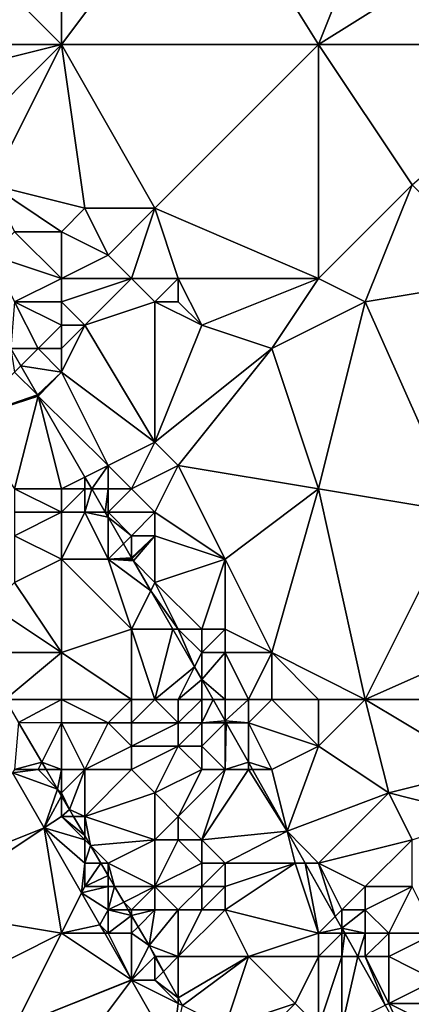
# Model space of a CAD drawing. Units: metres. Extents: x 76250 to 76875, y 345500 to 346000.
# Drawn here: x 76380 to 76397, y 345568 to 345610 of the extents above; entities that cross this region are included whole.
import ezdxf

# ---------------------------------------------------------------- set-up
doc = ezdxf.new("R2010")
doc.units = ezdxf.units.M
doc.layers.add('Terrain', color=15, linetype='Continuous')

msp = doc.modelspace()

# ---------------------------------------------------------------- linework, layer by layer
at = {"layer": 'Terrain'}
for points in [[(76388, 345617, 259.18), (76382, 345616, 259.95), (76382, 345609, 259.82), (76388, 345617, 259.18)], [(76388, 345617, 259.18), (76382, 345609, 259.82), (76393, 345609, 258.86), (76388, 345617, 259.18)], [(76395, 345614, 258.65), (76388, 345617, 259.18), (76393, 345609, 258.86), (76395, 345614, 258.65)], [(76382, 345616, 259.95), (76379, 345612, 260.11), (76382, 345609, 259.82), (76382, 345616, 259.95)], [(76395, 345614, 258.65), (76393, 345609, 258.86), (76401, 345614, 258.06), (76395, 345614, 258.65)], [(76404, 345609, 258.05), (76401, 345614, 258.06), (76393, 345609, 258.86), (76404, 345609, 258.05)], [(76382, 345609, 259.82), (76379, 345612, 260.11), (76379, 345609, 260.26), (76382, 345609, 259.82)], [(76382, 345609, 259.82), (76379, 345609, 260.26), (76378, 345608, 260.16), (76382, 345609, 259.82)], [(76382, 345609, 259.82), (76378, 345608, 260.16), (76378, 345605, 260.3), (76382, 345609, 259.82)], [(76382, 345609, 259.82), (76378, 345605, 260.3), (76379, 345603, 260.29), (76382, 345609, 259.82)], [(76382, 345609, 259.82), (76379, 345603, 260.29), (76383, 345602, 260.09), (76382, 345609, 259.82)], [(76382, 345609, 259.82), (76383, 345602, 260.09), (76386, 345602, 259.69), (76382, 345609, 259.82)], [(76393, 345609, 258.86), (76382, 345609, 259.82), (76386, 345602, 259.69), (76393, 345609, 258.86)], [(76393, 345609, 258.86), (76386, 345602, 259.69), (76393, 345599, 259.19), (76393, 345609, 258.86)], [(76393, 345609, 258.86), (76393, 345599, 259.19), (76397, 345603, 258.66), (76393, 345609, 258.86)], [(76404, 345609, 258.05), (76393, 345609, 258.86), (76397, 345603, 258.66), (76404, 345609, 258.05)], [(76383, 345602, 260.09), (76379, 345603, 260.29), (76382, 345601, 260.16), (76383, 345602, 260.09)], [(76382, 345601, 260.16), (76379, 345603, 260.29), (76380, 345601, 260.31), (76382, 345601, 260.16)], [(76397, 345603, 258.66), (76393, 345599, 259.19), (76395, 345598, 259.14), (76397, 345603, 258.66)], [(76397, 345603, 258.66), (76395, 345598, 259.14), (76401, 345599, 258.39), (76397, 345603, 258.66)], [(76383, 345602, 260.09), (76382, 345601, 260.16), (76384, 345600, 260.06), (76383, 345602, 260.09)], [(76383, 345602, 260.09), (76384, 345600, 260.06), (76386, 345602, 259.69), (76383, 345602, 260.09)], [(76386, 345602, 259.69), (76384, 345600, 260.06), (76385, 345599, 260.14), (76386, 345602, 259.69)], [(76386, 345602, 259.69), (76385, 345599, 260.14), (76387, 345599, 259.79), (76386, 345602, 259.69)], [(76386, 345602, 259.69), (76387, 345599, 259.79), (76393, 345599, 259.19), (76386, 345602, 259.69)], [(76380, 345601, 260.31), (76379, 345600, 260.7), (76382, 345599, 260.18), (76380, 345601, 260.31)], [(76382, 345601, 260.16), (76380, 345601, 260.31), (76382, 345599, 260.18), (76382, 345601, 260.16)], [(76382, 345601, 260.16), (76382, 345599, 260.18), (76384, 345600, 260.06), (76382, 345601, 260.16)], [(76379, 345600, 260.7), (76380, 345598, 260.67), (76382, 345599, 260.18), (76379, 345600, 260.7)], [(76384, 345600, 260.06), (76382, 345599, 260.18), (76385, 345599, 260.14), (76384, 345600, 260.06)], [(76382, 345599, 260.18), (76380, 345598, 260.67), (76382, 345598, 260.24), (76382, 345599, 260.18)], [(76382, 345599, 260.18), (76382, 345598, 260.24), (76385, 345599, 260.14), (76382, 345599, 260.18)], [(76385, 345599, 260.14), (76382, 345598, 260.24), (76383, 345597, 260.15), (76385, 345599, 260.14)], [(76385, 345599, 260.14), (76383, 345597, 260.15), (76386, 345598, 260.15), (76385, 345599, 260.14)], [(76385, 345599, 260.14), (76386, 345598, 260.15), (76387, 345599, 259.79), (76385, 345599, 260.14)], [(76387, 345599, 259.79), (76386, 345598, 260.15), (76387, 345598, 259.9), (76387, 345599, 259.79)], [(76387, 345599, 259.79), (76387, 345598, 259.9), (76388, 345597, 259.72), (76387, 345599, 259.79)], [(76393, 345599, 259.19), (76387, 345599, 259.79), (76388, 345597, 259.72), (76393, 345599, 259.19)], [(76393, 345599, 259.19), (76388, 345597, 259.72), (76391, 345596, 259.61), (76393, 345599, 259.19)], [(76393, 345599, 259.19), (76391, 345596, 259.61), (76395, 345598, 259.14), (76393, 345599, 259.19)], [(76399, 345589, 258.96), (76401, 345599, 258.39), (76395, 345598, 259.14), (76399, 345589, 258.96)], [(76380, 345598, 260.67), (76379.833, 345596, 260.899), (76381, 345596, 260.53), (76380, 345598, 260.67)], [(76382, 345598, 260.24), (76380, 345598, 260.67), (76382, 345597, 260.27), (76382, 345598, 260.24)], [(76382, 345597, 260.27), (76380, 345598, 260.67), (76381, 345596, 260.53), (76382, 345597, 260.27)], [(76382, 345598, 260.24), (76382, 345597, 260.27), (76383, 345597, 260.15), (76382, 345598, 260.24)], [(76386, 345598, 260.15), (76383, 345597, 260.15), (76386, 345592, 260.15), (76386, 345598, 260.15)], [(76386, 345598, 260.15), (76386, 345592, 260.15), (76388, 345597, 259.72), (76386, 345598, 260.15)], [(76386, 345598, 260.15), (76388, 345597, 259.72), (76387, 345598, 259.9), (76386, 345598, 260.15)], [(76393, 345590, 259.49), (76395, 345598, 259.14), (76391, 345596, 259.61), (76393, 345590, 259.49)], [(76393, 345590, 259.49), (76399, 345589, 258.96), (76395, 345598, 259.14), (76393, 345590, 259.49)], [(76382, 345597, 260.27), (76381, 345596, 260.53), (76382, 345596, 260.3), (76382, 345597, 260.27)], [(76382, 345597, 260.27), (76382, 345596, 260.3), (76383, 345597, 260.15), (76382, 345597, 260.27)], [(76383, 345597, 260.15), (76382, 345596, 260.3), (76382, 345595, 260.4), (76383, 345597, 260.15)], [(76383, 345597, 260.15), (76382, 345595, 260.4), (76386, 345592, 260.15), (76383, 345597, 260.15)], [(76388, 345597, 259.72), (76386, 345592, 260.15), (76391, 345596, 259.61), (76388, 345597, 259.72)], [(76381, 345596, 260.53), (76379.833, 345596, 260.899), (76380.26, 345595.26, 260.884), (76381, 345596, 260.53)], [(76380, 345595, 261.1), (76380.26, 345595.26, 260.884), (76379.833, 345596, 260.899), (76380, 345595, 261.1)], [(76382, 345595, 260.4), (76381, 345596, 260.53), (76380.26, 345595.26, 260.884), (76382, 345595, 260.4)], [(76382, 345596, 260.3), (76381, 345596, 260.53), (76382, 345595, 260.4), (76382, 345596, 260.3)], [(76391, 345596, 259.61), (76386, 345592, 260.15), (76387, 345591, 260.18), (76391, 345596, 259.61)], [(76393, 345590, 259.49), (76391, 345596, 259.61), (76387, 345591, 260.18), (76393, 345590, 259.49)], [(76380, 345595, 261.1), (76380.972, 345594.028, 260.857), (76380.26, 345595.26, 260.884), (76380, 345595, 261.1)], [(76382, 345595, 260.4), (76380.26, 345595.26, 260.884), (76380.972, 345594.028, 260.857), (76382, 345595, 260.4)], [(76380, 345595, 261.1), (76378, 345593, 262.96), (76380.972, 345594.028, 260.857), (76380, 345595, 261.1)], [(76382, 345595, 260.4), (76380.972, 345594.028, 260.857), (76381, 345594, 260.96), (76382, 345595, 260.4)], [(76382, 345595, 260.4), (76381, 345594, 260.96), (76381.009, 345593.964, 260.856), (76382, 345595, 260.4)], [(76382, 345595, 260.4), (76381.009, 345593.964, 260.856), (76384, 345591, 260.62), (76382, 345595, 260.4)], [(76382, 345595, 260.4), (76384, 345591, 260.62), (76386, 345592, 260.15), (76382, 345595, 260.4)], [(76378, 345593, 262.96), (76380.99, 345593.997, 260.857), (76380.972, 345594.028, 260.857), (76378, 345593, 262.96)], [(76378, 345593, 262.96), (76381.009, 345593.964, 260.856), (76380.99, 345593.997, 260.857), (76378, 345593, 262.96)], [(76380, 345590, 263.06), (76381.009, 345593.964, 260.856), (76378, 345593, 262.96), (76380, 345590, 263.06)], [(76382, 345590, 261.67), (76381.009, 345593.964, 260.856), (76380, 345590, 263.06), (76382, 345590, 261.67)], [(76381, 345594, 260.96), (76380.972, 345594.028, 260.857), (76380.99, 345593.997, 260.857), (76381, 345594, 260.96)], [(76381, 345594, 260.96), (76380.99, 345593.997, 260.857), (76381.009, 345593.964, 260.856), (76381, 345594, 260.96)], [(76382, 345590, 261.67), (76383.008, 345590.504, 260.782), (76381.009, 345593.964, 260.856), (76382, 345590, 261.67)], [(76383.008, 345590.504, 260.782), (76384, 345591, 260.62), (76381.009, 345593.964, 260.856), (76383.008, 345590.504, 260.782)], [(76385, 345590, 260.52), (76386, 345592, 260.15), (76384, 345591, 260.62), (76385, 345590, 260.52)], [(76385, 345590, 260.52), (76387, 345591, 260.18), (76386, 345592, 260.15), (76385, 345590, 260.52)], [(76383.299, 345590, 260.771), (76384, 345591, 260.62), (76383.008, 345590.504, 260.782), (76383.299, 345590, 260.771)], [(76384, 345590, 260.78), (76384, 345591, 260.62), (76383.299, 345590, 260.771), (76384, 345590, 260.78)], [(76384, 345590, 260.78), (76385, 345590, 260.52), (76384, 345591, 260.62), (76384, 345590, 260.78)], [(76385, 345590, 260.52), (76386, 345589, 260.34), (76387, 345591, 260.18), (76385, 345590, 260.52)], [(76386, 345589, 260.34), (76389, 345587, 259.98), (76387, 345591, 260.18), (76386, 345589, 260.34)], [(76393, 345590, 259.49), (76387, 345591, 260.18), (76389, 345587, 259.98), (76393, 345590, 259.49)], [(76382, 345590, 261.67), (76383, 345590, 261.13), (76383.008, 345590.504, 260.782), (76382, 345590, 261.67)], [(76383, 345590, 261.13), (76383.299, 345590, 260.771), (76383.008, 345590.504, 260.782), (76383, 345590, 261.13)], [(76382, 345590, 261.67), (76380, 345590, 263.06), (76382, 345589, 261.99), (76382, 345590, 261.67)], [(76382, 345589, 261.99), (76380, 345590, 263.06), (76380, 345589, 263.2), (76382, 345589, 261.99)], [(76382, 345590, 261.67), (76382, 345589, 261.99), (76383, 345590, 261.13), (76382, 345590, 261.67)], [(76383, 345590, 261.13), (76382, 345589, 261.99), (76383, 345589, 261.41), (76383, 345590, 261.13)], [(76383, 345590, 261.13), (76383, 345589, 261.41), (76383.299, 345590, 260.771), (76383, 345590, 261.13)], [(76383, 345589, 261.41), (76383.877, 345589, 260.75), (76383.299, 345590, 260.771), (76383, 345589, 261.41)], [(76384, 345590, 260.78), (76383.299, 345590, 260.771), (76383.877, 345589, 260.75), (76384, 345590, 260.78)], [(76384, 345590, 260.78), (76383.877, 345589, 260.75), (76384, 345589, 260.93), (76384, 345590, 260.78)], [(76384, 345590, 260.78), (76384, 345589, 260.93), (76385, 345590, 260.52), (76384, 345590, 260.78)], [(76385, 345590, 260.52), (76384, 345589, 260.93), (76386, 345589, 260.34), (76385, 345590, 260.52)], [(76393, 345590, 259.49), (76389, 345587, 259.98), (76391, 345583, 260.07), (76393, 345590, 259.49)], [(76395, 345581, 259.69), (76393, 345590, 259.49), (76391, 345583, 260.07), (76395, 345581, 259.69)], [(76395, 345581, 259.69), (76399, 345589, 258.96), (76393, 345590, 259.49), (76395, 345581, 259.69)], [(76382, 345589, 261.99), (76380, 345589, 263.2), (76380, 345588, 263.37), (76382, 345589, 261.99)], [(76382, 345589, 261.99), (76380, 345588, 263.37), (76382, 345587, 262.51), (76382, 345589, 261.99)], [(76382, 345589, 261.99), (76382, 345587, 262.51), (76383, 345589, 261.41), (76382, 345589, 261.99)], [(76383, 345589, 261.41), (76382, 345587, 262.51), (76384, 345587, 261.34), (76383, 345589, 261.41)], [(76383, 345589, 261.41), (76384, 345587, 261.34), (76384, 345588.787, 260.745), (76383, 345589, 261.41)], [(76383, 345589, 261.41), (76384, 345588.787, 260.745), (76383.877, 345589, 260.75), (76383, 345589, 261.41)], [(76384, 345589, 260.93), (76383.877, 345589, 260.75), (76384, 345588.787, 260.745), (76384, 345589, 260.93)], [(76384, 345589, 260.93), (76384, 345588.787, 260.745), (76385, 345588, 260.66), (76384, 345589, 260.93)], [(76384, 345589, 260.93), (76385, 345588, 260.66), (76386, 345589, 260.34), (76384, 345589, 260.93)], [(76386, 345589, 260.34), (76385, 345588, 260.66), (76386, 345588, 260.36), (76386, 345589, 260.34)], [(76386, 345589, 260.34), (76386, 345588, 260.36), (76389, 345587, 259.98), (76386, 345589, 260.34)], [(76395, 345581, 259.69), (76404, 345585, 258.68), (76399, 345589, 258.96), (76395, 345581, 259.69)], [(76385, 345588, 260.66), (76384, 345588.787, 260.745), (76384.655, 345587.655, 260.721), (76385, 345588, 260.66)], [(76384, 345587, 261.34), (76384.655, 345587.655, 260.721), (76384, 345588.787, 260.745), (76384, 345587, 261.34)], [(76382, 345587, 262.51), (76380, 345588, 263.37), (76380, 345586, 263.63), (76382, 345587, 262.51)], [(76384, 345587, 261.34), (76385, 345587.057, 260.708), (76384.655, 345587.655, 260.721), (76384, 345587, 261.34)], [(76385, 345588, 260.66), (76384.655, 345587.655, 260.721), (76385, 345587.057, 260.708), (76385, 345588, 260.66)], [(76385, 345588, 260.66), (76385, 345587.057, 260.708), (76386, 345588, 260.36), (76385, 345588, 260.66)], [(76386, 345588, 260.36), (76385, 345587.057, 260.708), (76385.021, 345587.021, 260.708), (76386, 345588, 260.36)], [(76386, 345588, 260.36), (76385.021, 345587.021, 260.708), (76385.077, 345586.923, 260.705), (76386, 345588, 260.36)], [(76386, 345588, 260.36), (76385.077, 345586.923, 260.705), (76386, 345586, 260.67), (76386, 345588, 260.36)], [(76386, 345588, 260.36), (76386, 345586, 260.67), (76389, 345587, 259.98), (76386, 345588, 260.36)], [(76382, 345587, 262.51), (76380, 345586, 263.63), (76382, 345583, 263.16), (76382, 345587, 262.51)], [(76382, 345587, 262.51), (76382, 345583, 263.16), (76385, 345584, 261.54), (76382, 345587, 262.51)], [(76382, 345587, 262.51), (76385, 345584, 261.54), (76384, 345587, 261.34), (76382, 345587, 262.51)], [(76384, 345587, 261.34), (76385, 345587, 260.84), (76385, 345587.057, 260.708), (76384, 345587, 261.34)], [(76384, 345587, 261.34), (76385, 345584, 261.54), (76385.819, 345585.639, 260.678), (76384, 345587, 261.34)], [(76384, 345587, 261.34), (76385.819, 345585.639, 260.678), (76385.077, 345586.923, 260.705), (76384, 345587, 261.34)], [(76384, 345587, 261.34), (76385.077, 345586.923, 260.705), (76385, 345587, 260.84), (76384, 345587, 261.34)], [(76385, 345587, 260.84), (76385.021, 345587.021, 260.708), (76385, 345587.057, 260.708), (76385, 345587, 260.84)], [(76385, 345587, 260.84), (76385.077, 345586.923, 260.705), (76385.021, 345587.021, 260.708), (76385, 345587, 260.84)], [(76386, 345586, 260.67), (76385.077, 345586.923, 260.705), (76385.819, 345585.639, 260.678), (76386, 345586, 260.67)], [(76389, 345587, 259.98), (76386, 345586, 260.67), (76388, 345584, 260.82), (76389, 345587, 259.98)], [(76389, 345587, 259.98), (76388, 345584, 260.82), (76389, 345584, 260.6), (76389, 345587, 259.98)], [(76389, 345587, 259.98), (76389, 345584, 260.6), (76391, 345583, 260.07), (76389, 345587, 259.98)], [(76382, 345583, 263.16), (76380, 345586, 263.63), (76379, 345585, 263.94), (76382, 345583, 263.16)], [(76386, 345586, 260.67), (76385.819, 345585.639, 260.678), (76387, 345584, 260.96), (76386, 345586, 260.67)], [(76386, 345586, 260.67), (76387, 345584, 260.96), (76388, 345584, 260.82), (76386, 345586, 260.67)], [(76385, 345584, 261.54), (76386.766, 345584, 260.643), (76385.819, 345585.639, 260.678), (76385, 345584, 261.54)], [(76387, 345584, 260.96), (76385.819, 345585.639, 260.678), (76386.766, 345584, 260.643), (76387, 345584, 260.96)], [(76382, 345583, 263.16), (76379, 345585, 263.94), (76379, 345583, 264.6), (76382, 345583, 263.16)], [(76404, 345581, 258.94), (76404, 345585, 258.68), (76395, 345581, 259.69), (76404, 345581, 258.94)], [(76385, 345581, 262.48), (76385, 345584, 261.54), (76382, 345583, 263.16), (76385, 345581, 262.48)], [(76385, 345581, 262.48), (76386, 345581, 262.03), (76385, 345584, 261.54), (76385, 345581, 262.48)], [(76386, 345581, 262.03), (76386.766, 345584, 260.643), (76385, 345584, 261.54), (76386, 345581, 262.03)], [(76386, 345581, 262.03), (76387.696, 345582.391, 260.609), (76386.766, 345584, 260.643), (76386, 345581, 262.03)], [(76387, 345584, 260.96), (76386.766, 345584, 260.643), (76387.696, 345582.391, 260.609), (76387, 345584, 260.96)], [(76387, 345584, 260.96), (76387.696, 345582.391, 260.609), (76388, 345583, 261.04), (76387, 345584, 260.96)], [(76387, 345584, 260.96), (76388, 345583, 261.04), (76388, 345584, 260.82), (76387, 345584, 260.96)], [(76388, 345584, 260.82), (76388, 345583, 261.04), (76389, 345584, 260.6), (76388, 345584, 260.82)], [(76389, 345584, 260.6), (76388, 345583, 261.04), (76389, 345583, 260.77), (76389, 345584, 260.6)], [(76389, 345584, 260.6), (76389, 345583, 260.77), (76391, 345583, 260.07), (76389, 345584, 260.6)], [(76382, 345583, 263.16), (76379, 345583, 264.6), (76379.595, 345581, 264.607), (76382, 345583, 263.16)], [(76382, 345581, 263.65), (76382, 345583, 263.16), (76379.595, 345581, 264.607), (76382, 345581, 263.65)], [(76382, 345581, 263.65), (76385, 345581, 262.48), (76382, 345583, 263.16), (76382, 345581, 263.65)], [(76388, 345583, 261.04), (76387.696, 345582.391, 260.609), (76388.01, 345581.847, 260.597), (76388, 345583, 261.04)], [(76388, 345583, 261.04), (76388.01, 345581.847, 260.597), (76389, 345583, 260.77), (76388, 345583, 261.04)], [(76389, 345581, 260.73), (76389, 345583, 260.77), (76388.01, 345581.847, 260.597), (76389, 345581, 260.73)], [(76389, 345581, 260.73), (76390, 345581, 260.36), (76389, 345583, 260.77), (76389, 345581, 260.73)], [(76390, 345581, 260.36), (76391, 345583, 260.07), (76389, 345583, 260.77), (76390, 345581, 260.36)], [(76390, 345581, 260.36), (76391, 345581, 260.14), (76391, 345583, 260.07), (76390, 345581, 260.36)], [(76393, 345581, 260.01), (76391, 345583, 260.07), (76391, 345581, 260.14), (76393, 345581, 260.01)], [(76393, 345581, 260.01), (76395, 345581, 259.69), (76391, 345583, 260.07), (76393, 345581, 260.01)], [(76386, 345581, 262.03), (76387, 345581, 261.57), (76387.696, 345582.391, 260.609), (76386, 345581, 262.03)], [(76387, 345581, 261.57), (76388.01, 345581.847, 260.597), (76387.696, 345582.391, 260.609), (76387, 345581, 261.57)], [(76387, 345581, 261.57), (76388, 345581, 261.13), (76388.01, 345581.847, 260.597), (76387, 345581, 261.57)], [(76388, 345581, 261.13), (76388.487, 345581, 260.592), (76388.01, 345581.847, 260.597), (76388, 345581, 261.13)], [(76389, 345581, 260.73), (76388.01, 345581.847, 260.597), (76388.487, 345581, 260.592), (76389, 345581, 260.73)], [(76382, 345581, 263.65), (76379.595, 345581, 264.607), (76380.17, 345580.015, 264.597), (76382, 345581, 263.65)], [(76382, 345581, 263.65), (76380.17, 345580.015, 264.597), (76382, 345580, 263.9), (76382, 345581, 263.65)], [(76382, 345581, 263.65), (76382, 345580, 263.9), (76384, 345580, 263.26), (76382, 345581, 263.65)], [(76382, 345581, 263.65), (76384, 345580, 263.26), (76385, 345581, 262.48), (76382, 345581, 263.65)], [(76385, 345581, 262.48), (76384, 345580, 263.26), (76385, 345580, 262.91), (76385, 345581, 262.48)], [(76385, 345581, 262.48), (76385, 345580, 262.91), (76386, 345581, 262.03), (76385, 345581, 262.48)], [(76386, 345581, 262.03), (76385, 345580, 262.91), (76387, 345580, 261.77), (76386, 345581, 262.03)], [(76386, 345581, 262.03), (76387, 345580, 261.77), (76387, 345581, 261.57), (76386, 345581, 262.03)], [(76387, 345581, 261.57), (76387, 345580, 261.77), (76388, 345581, 261.13), (76387, 345581, 261.57)], [(76388, 345581, 261.13), (76387, 345580, 261.77), (76388, 345580, 261.22), (76388, 345581, 261.13)], [(76388, 345581, 261.13), (76388, 345580, 261.22), (76388.487, 345581, 260.592), (76388, 345581, 261.13)], [(76388, 345580, 261.22), (76389, 345580.089, 260.587), (76388.487, 345581, 260.592), (76388, 345580, 261.22)], [(76389, 345581, 260.73), (76388.487, 345581, 260.592), (76389, 345580.089, 260.587), (76389, 345581, 260.73)], [(76389, 345581, 260.73), (76389, 345580.089, 260.587), (76390, 345581, 260.36), (76389, 345581, 260.73)], [(76390, 345581, 260.36), (76389, 345580.089, 260.587), (76390, 345580, 260.39), (76390, 345581, 260.36)], [(76390, 345581, 260.36), (76390, 345580, 260.39), (76391, 345581, 260.14), (76390, 345581, 260.36)], [(76393, 345579, 260.11), (76391, 345581, 260.14), (76390, 345580, 260.39), (76393, 345579, 260.11)], [(76393, 345581, 260.01), (76391, 345581, 260.14), (76393, 345579, 260.11), (76393, 345581, 260.01)], [(76393, 345581, 260.01), (76393, 345579, 260.11), (76395, 345581, 259.69), (76393, 345581, 260.01)], [(76395, 345581, 259.69), (76393, 345579, 260.11), (76396, 345577, 259.87), (76395, 345581, 259.69)], [(76395, 345581, 259.69), (76396, 345577, 259.87), (76400, 345578, 259.44), (76395, 345581, 259.69)], [(76404, 345581, 258.94), (76395, 345581, 259.69), (76400, 345578, 259.44), (76404, 345581, 258.94)], [(76380, 345578, 264.86), (76381.16, 345578.32, 264.581), (76380.17, 345580.015, 264.597), (76380, 345578, 264.86)], [(76382, 345580, 263.9), (76380.17, 345580.015, 264.597), (76381.16, 345578.32, 264.581), (76382, 345580, 263.9)], [(76388, 345580, 261.22), (76389, 345580, 260.75), (76389, 345580.089, 260.587), (76388, 345580, 261.22)], [(76389, 345580, 260.75), (76389.05, 345580, 260.587), (76389, 345580.089, 260.587), (76389, 345580, 260.75)], [(76390, 345580, 260.39), (76389, 345580.089, 260.587), (76389.05, 345580, 260.587), (76390, 345580, 260.39)], [(76382, 345580, 263.9), (76381.16, 345578.32, 264.581), (76382, 345578, 264.38), (76382, 345580, 263.9)], [(76382, 345580, 263.9), (76382, 345578, 264.38), (76383, 345578, 263.84), (76382, 345580, 263.9)], [(76382, 345580, 263.9), (76383, 345578, 263.84), (76384, 345580, 263.26), (76382, 345580, 263.9)], [(76384, 345580, 263.26), (76383, 345578, 263.84), (76385, 345579, 263.22), (76384, 345580, 263.26)], [(76384, 345580, 263.26), (76385, 345579, 263.22), (76385, 345580, 262.91), (76384, 345580, 263.26)], [(76385, 345580, 262.91), (76385, 345579, 263.22), (76387, 345580, 261.77), (76385, 345580, 262.91)], [(76387, 345580, 261.77), (76385, 345579, 263.22), (76387, 345579, 262.01), (76387, 345580, 261.77)], [(76387, 345580, 261.77), (76387, 345579, 262.01), (76388, 345580, 261.22), (76387, 345580, 261.77)], [(76388, 345580, 261.22), (76387, 345579, 262.01), (76388, 345579, 261.41), (76388, 345580, 261.22)], [(76388, 345580, 261.22), (76388, 345579, 261.41), (76389, 345580, 260.75), (76388, 345580, 261.22)], [(76389, 345580, 260.75), (76388, 345579, 261.41), (76389, 345578, 261.23), (76389, 345580, 260.75)], [(76389, 345580, 260.75), (76389, 345578, 261.23), (76389.05, 345580, 260.587), (76389, 345580, 260.75)], [(76389, 345578, 261.23), (76390, 345578.314, 260.577), (76389.05, 345580, 260.587), (76389, 345578, 261.23)], [(76390, 345580, 260.39), (76389.05, 345580, 260.587), (76390, 345578.314, 260.577), (76390, 345580, 260.39)], [(76390, 345580, 260.39), (76390, 345578.314, 260.577), (76391, 345578, 260.54), (76390, 345580, 260.39)], [(76393, 345579, 260.11), (76390, 345580, 260.39), (76391, 345578, 260.54), (76393, 345579, 260.11)], [(76385, 345579, 263.22), (76383, 345578, 263.84), (76385, 345578, 263.25), (76385, 345579, 263.22)], [(76385, 345579, 263.22), (76385, 345578, 263.25), (76387, 345579, 262.01), (76385, 345579, 263.22)], [(76387, 345579, 262.01), (76385, 345578, 263.25), (76386, 345577, 262.93), (76387, 345579, 262.01)], [(76387, 345579, 262.01), (76386, 345577, 262.93), (76388, 345578, 261.65), (76387, 345579, 262.01)], [(76387, 345579, 262.01), (76388, 345578, 261.65), (76388, 345579, 261.41), (76387, 345579, 262.01)], [(76388, 345579, 261.41), (76388, 345578, 261.65), (76389, 345578, 261.23), (76388, 345579, 261.41)], [(76393, 345579, 260.11), (76391, 345578, 260.54), (76391.657, 345575.371, 260.561), (76393, 345579, 260.11)], [(76393, 345579, 260.11), (76391.657, 345575.371, 260.561), (76396, 345577, 259.87), (76393, 345579, 260.11)], [(76380, 345578, 264.86), (76379.903, 345577.855, 264.973), (76381, 345578, 264.78), (76380, 345578, 264.86)], [(76381.836, 345577.164, 264.569), (76381, 345578, 264.78), (76379.903, 345577.855, 264.973), (76381.836, 345577.164, 264.569)], [(76380, 345578, 264.86), (76381, 345578, 264.78), (76381.16, 345578.32, 264.581), (76380, 345578, 264.86)], [(76381.347, 345578, 264.578), (76381.16, 345578.32, 264.581), (76381, 345578, 264.78), (76381.347, 345578, 264.578)], [(76381.347, 345578, 264.578), (76381, 345578, 264.78), (76381.836, 345577.164, 264.569), (76381.347, 345578, 264.578)], [(76382, 345578, 264.38), (76381.16, 345578.32, 264.581), (76381.347, 345578, 264.578), (76382, 345578, 264.38)], [(76382, 345578, 264.38), (76381.347, 345578, 264.578), (76381.836, 345577.164, 264.569), (76382, 345578, 264.38)], [(76382, 345578, 264.38), (76381.836, 345577.164, 264.569), (76382, 345577, 264.66), (76382, 345578, 264.38)], [(76382, 345578, 264.38), (76382, 345577, 264.66), (76383, 345578, 263.84), (76382, 345578, 264.38)], [(76383, 345578, 263.84), (76382, 345577, 264.66), (76382.343, 345576.296, 264.561), (76383, 345578, 263.84)], [(76383, 345578, 263.84), (76382.343, 345576.296, 264.561), (76383, 345576, 264.47), (76383, 345578, 263.84)], [(76383, 345578, 263.84), (76383, 345576, 264.47), (76385, 345578, 263.25), (76383, 345578, 263.84)], [(76385, 345578, 263.25), (76383, 345576, 264.47), (76386, 345577, 262.93), (76385, 345578, 263.25)], [(76388, 345578, 261.65), (76386, 345577, 262.93), (76387, 345576, 262.82), (76388, 345578, 261.65)], [(76388, 345578, 261.65), (76387, 345576, 262.82), (76389, 345578, 261.23), (76388, 345578, 261.65)], [(76389, 345578, 261.23), (76387, 345576, 262.82), (76388, 345575, 262.86), (76389, 345578, 261.23)], [(76389, 345578, 261.23), (76388, 345575, 262.86), (76390, 345578, 260.86), (76389, 345578, 261.23)], [(76390, 345578, 260.86), (76388, 345575, 262.86), (76391.657, 345575.371, 260.561), (76390, 345578, 260.86)], [(76389, 345578, 261.23), (76390, 345578, 260.86), (76390, 345578.314, 260.577), (76389, 345578, 261.23)], [(76390, 345578, 260.86), (76390.177, 345578, 260.576), (76390, 345578.314, 260.577), (76390, 345578, 260.86)], [(76391, 345578, 260.54), (76390, 345578.314, 260.577), (76390.177, 345578, 260.576), (76391, 345578, 260.54)], [(76390, 345578, 260.86), (76391.657, 345575.371, 260.561), (76390.177, 345578, 260.576), (76390, 345578, 260.86)], [(76391, 345578, 260.54), (76390.177, 345578, 260.576), (76391.657, 345575.371, 260.561), (76391, 345578, 260.54)], [(76400, 345578, 259.44), (76396, 345577, 259.87), (76400, 345576, 259.65), (76400, 345578, 259.44)], [(76381.259, 345575.506, 264.953), (76379.903, 345577.855, 264.973), (76375, 345573, 264.79), (76381.259, 345575.506, 264.953)], [(76381.836, 345577.164, 264.569), (76379.903, 345577.855, 264.973), (76381.259, 345575.506, 264.953), (76381.836, 345577.164, 264.569)], [(76381.836, 345577.164, 264.569), (76381.259, 345575.506, 264.953), (76382, 345576.883, 264.567), (76381.836, 345577.164, 264.569)], [(76382, 345577, 264.66), (76381.836, 345577.164, 264.569), (76382, 345576.883, 264.567), (76382, 345577, 264.66)], [(76382, 345576, 264.81), (76382, 345576.883, 264.567), (76381.259, 345575.506, 264.953), (76382, 345576, 264.81)], [(76382, 345577, 264.66), (76382, 345576.883, 264.567), (76382.343, 345576.296, 264.561), (76382, 345577, 264.66)], [(76382, 345576, 264.81), (76382.343, 345576.296, 264.561), (76382, 345576.883, 264.567), (76382, 345576, 264.81)], [(76386, 345577, 262.93), (76383, 345576, 264.47), (76386, 345575, 263.33), (76386, 345577, 262.93)], [(76386, 345577, 262.93), (76386, 345575, 263.33), (76387, 345576, 262.82), (76386, 345577, 262.93)], [(76396, 345577, 259.87), (76391.657, 345575.371, 260.561), (76393, 345574, 260.84), (76396, 345577, 259.87)], [(76396, 345577, 259.87), (76393, 345574, 260.84), (76397, 345575, 259.9), (76396, 345577, 259.87)], [(76396, 345577, 259.87), (76397, 345575, 259.9), (76400, 345576, 259.65), (76396, 345577, 259.87)], [(76382, 345576, 264.81), (76382.516, 345576, 264.561), (76382.343, 345576.296, 264.561), (76382, 345576, 264.81)], [(76383, 345576, 264.47), (76382.343, 345576.296, 264.561), (76382.516, 345576, 264.561), (76383, 345576, 264.47)], [(76382, 345576, 264.81), (76381.259, 345575.506, 264.953), (76383, 345575, 264.67), (76382, 345576, 264.81)], [(76382, 345576, 264.81), (76383, 345575, 264.67), (76383, 345575.175, 264.561), (76382, 345576, 264.81)], [(76382, 345576, 264.81), (76383, 345575.175, 264.561), (76382.516, 345576, 264.561), (76382, 345576, 264.81)], [(76383, 345576, 264.47), (76382.516, 345576, 264.561), (76383, 345575.175, 264.561), (76383, 345576, 264.47)], [(76383, 345576, 264.47), (76383, 345575.175, 264.561), (76383.248, 345574.752, 264.562), (76383, 345576, 264.47)], [(76383, 345576, 264.47), (76383.248, 345574.752, 264.562), (76386, 345575, 263.33), (76383, 345576, 264.47)], [(76387, 345576, 262.82), (76386, 345575, 263.33), (76387, 345575, 263.13), (76387, 345576, 262.82)], [(76387, 345576, 262.82), (76387, 345575, 263.13), (76388, 345575, 262.86), (76387, 345576, 262.82)], [(76381.259, 345575.506, 264.953), (76375, 345573, 264.79), (76376, 345572, 264.79), (76381.259, 345575.506, 264.953)], [(76381.259, 345575.506, 264.953), (76376, 345572, 264.79), (76382, 345571, 264.79), (76381.259, 345575.506, 264.953)], [(76383, 345575, 264.67), (76381.259, 345575.506, 264.953), (76383, 345574, 264.8), (76383, 345575, 264.67)], [(76383, 345574, 264.8), (76381.259, 345575.506, 264.953), (76382.864, 345572.727, 264.929), (76383, 345574, 264.8)], [(76382.864, 345572.727, 264.929), (76381.259, 345575.506, 264.953), (76382, 345571, 264.79), (76382.864, 345572.727, 264.929)], [(76383, 345575, 264.67), (76383.248, 345574.752, 264.562), (76383, 345575.175, 264.561), (76383, 345575, 264.67)], [(76383, 345575, 264.67), (76383, 345574, 264.8), (76383.248, 345574.752, 264.562), (76383, 345575, 264.67)], [(76386, 345575, 263.33), (76383.248, 345574.752, 264.562), (76384, 345574, 264.49), (76386, 345575, 263.33)], [(76386, 345575, 263.33), (76384, 345574, 264.49), (76386, 345573, 263.63), (76386, 345575, 263.33)], [(76386, 345575, 263.33), (76386, 345573, 263.63), (76387, 345575, 263.13), (76386, 345575, 263.33)], [(76387, 345575, 263.13), (76386, 345573, 263.63), (76388, 345574, 263.09), (76387, 345575, 263.13)], [(76387, 345575, 263.13), (76388, 345574, 263.09), (76388, 345575, 262.86), (76387, 345575, 263.13)], [(76388, 345575, 262.86), (76389, 345574, 262.79), (76391.657, 345575.371, 260.561), (76388, 345575, 262.86)], [(76388, 345575, 262.86), (76388, 345574, 263.09), (76389, 345574, 262.79), (76388, 345575, 262.86)], [(76391.657, 345575.371, 260.561), (76389, 345574, 262.79), (76392, 345574, 261.22), (76391.657, 345575.371, 260.561)], [(76392.43, 345574, 260.553), (76391.657, 345575.371, 260.561), (76392, 345574, 261.22), (76392.43, 345574, 260.553)], [(76393, 345574, 260.84), (76391.657, 345575.371, 260.561), (76392.43, 345574, 260.553), (76393, 345574, 260.84)], [(76397, 345575, 259.9), (76393, 345574, 260.84), (76395, 345573, 260.39), (76397, 345575, 259.9)], [(76397, 345575, 259.9), (76395, 345573, 260.39), (76397, 345573, 259.97), (76397, 345575, 259.9)], [(76383, 345574, 264.8), (76383.689, 345574, 264.562), (76383.248, 345574.752, 264.562), (76383, 345574, 264.8)], [(76384, 345574, 264.49), (76383.248, 345574.752, 264.562), (76383.689, 345574, 264.562), (76384, 345574, 264.49)], [(76383, 345574, 264.8), (76382.864, 345572.727, 264.929), (76383, 345573, 264.84), (76383, 345574, 264.8)], [(76383, 345574, 264.8), (76383, 345573, 264.84), (76383.689, 345574, 264.562), (76383, 345574, 264.8)], [(76383, 345573, 264.84), (76384, 345573.469, 264.562), (76383.689, 345574, 264.562), (76383, 345573, 264.84)], [(76384, 345574, 264.49), (76383.689, 345574, 264.562), (76384, 345573.469, 264.562), (76384, 345574, 264.49)], [(76384, 345574, 264.49), (76384, 345573.469, 264.562), (76384.275, 345573, 264.562), (76384, 345574, 264.49)], [(76384, 345574, 264.49), (76384.275, 345573, 264.562), (76386, 345573, 263.63), (76384, 345574, 264.49)], [(76388, 345574, 263.09), (76386, 345573, 263.63), (76388, 345573, 263.19), (76388, 345574, 263.09)], [(76388, 345574, 263.09), (76388, 345573, 263.19), (76389, 345574, 262.79), (76388, 345574, 263.09)], [(76389, 345574, 262.79), (76388, 345573, 263.19), (76389, 345573, 263), (76389, 345574, 262.79)], [(76389, 345574, 262.79), (76389, 345573, 263), (76392, 345574, 261.22), (76389, 345574, 262.79)], [(76392, 345574, 261.22), (76389, 345573, 263), (76389, 345572, 263.11), (76392, 345574, 261.22)], [(76392, 345574, 261.22), (76389, 345572, 263.11), (76393, 345571, 261.09), (76392, 345574, 261.22)], [(76392.43, 345574, 260.553), (76392, 345574, 261.22), (76393, 345571, 261.09), (76392.43, 345574, 260.553)], [(76392.43, 345574, 260.553), (76393, 345571, 261.09), (76393.716, 345571.716, 260.54), (76392.43, 345574, 260.553)], [(76393, 345574, 260.84), (76392.43, 345574, 260.553), (76393.716, 345571.716, 260.54), (76393, 345574, 260.84)], [(76393, 345574, 260.84), (76393.716, 345571.716, 260.54), (76394, 345572, 260.63), (76393, 345574, 260.84)], [(76393, 345574, 260.84), (76394, 345572, 260.63), (76395, 345573, 260.39), (76393, 345574, 260.84)], [(76383, 345573, 264.84), (76384, 345573, 264.71), (76384, 345573.469, 264.562), (76383, 345573, 264.84)], [(76384, 345573, 264.71), (76384.275, 345573, 264.562), (76384, 345573.469, 264.562), (76384, 345573, 264.71)], [(76383, 345573, 264.84), (76382.864, 345572.727, 264.929), (76384, 345573, 264.71), (76383, 345573, 264.84)], [(76384, 345573, 264.71), (76382.864, 345572.727, 264.929), (76384, 345572, 264.82), (76384, 345573, 264.71)], [(76384, 345573, 264.71), (76384, 345572, 264.82), (76384.275, 345573, 264.562), (76384, 345573, 264.71)], [(76384.275, 345573, 264.562), (76384, 345572, 264.82), (76384.664, 345572.336, 264.562), (76384.275, 345573, 264.562)], [(76386, 345573, 263.63), (76384.275, 345573, 264.562), (76384.664, 345572.336, 264.562), (76386, 345573, 263.63)], [(76386, 345573, 263.63), (76384.664, 345572.336, 264.562), (76385, 345572, 264.56), (76386, 345573, 263.63)], [(76386, 345573, 263.63), (76385, 345572, 264.56), (76386, 345572, 263.97), (76386, 345573, 263.63)], [(76386, 345573, 263.63), (76386, 345572, 263.97), (76387, 345572, 263.47), (76386, 345573, 263.63)], [(76386, 345573, 263.63), (76387, 345572, 263.47), (76388, 345573, 263.19), (76386, 345573, 263.63)], [(76388, 345573, 263.19), (76387, 345572, 263.47), (76388, 345572, 263.28), (76388, 345573, 263.19)], [(76388, 345573, 263.19), (76388, 345572, 263.28), (76389, 345573, 263), (76388, 345573, 263.19)], [(76389, 345573, 263), (76388, 345572, 263.28), (76389, 345572, 263.11), (76389, 345573, 263)], [(76395, 345573, 260.39), (76394, 345572, 260.63), (76395, 345572, 260.35), (76395, 345573, 260.39)], [(76395, 345573, 260.39), (76395, 345572, 260.35), (76397, 345573, 259.97), (76395, 345573, 260.39)], [(76397, 345573, 259.97), (76395, 345572, 260.35), (76396, 345571, 260.09), (76397, 345573, 259.97)], [(76397, 345573, 259.97), (76396, 345571, 260.09), (76398, 345571, 259.77), (76397, 345573, 259.97)], [(76382.864, 345572.727, 264.929), (76382, 345571, 264.79), (76383.65, 345571.365, 264.918), (76382.864, 345572.727, 264.929)], [(76384, 345572, 264.82), (76382.864, 345572.727, 264.929), (76383.65, 345571.365, 264.918), (76384, 345572, 264.82)], [(76384.664, 345572.336, 264.562), (76384, 345572, 264.82), (76384.861, 345572, 264.562), (76384.664, 345572.336, 264.562)], [(76384.664, 345572.336, 264.562), (76384.861, 345572, 264.562), (76385, 345572, 264.56), (76384.664, 345572.336, 264.562)], [(76382, 345571, 264.79), (76376, 345572, 264.79), (76378, 345569, 264.82), (76382, 345571, 264.79)], [(76384, 345572, 264.82), (76383.65, 345571.365, 264.918), (76384, 345571, 264.81), (76384, 345572, 264.82)], [(76384.861, 345572, 264.562), (76384, 345572, 264.82), (76385, 345571.763, 264.563), (76384.861, 345572, 264.562)], [(76384, 345572, 264.82), (76384, 345571, 264.81), (76385, 345571.763, 264.563), (76384, 345572, 264.82)], [(76384, 345571, 264.81), (76385, 345571, 264.76), (76385, 345571.763, 264.563), (76384, 345571, 264.81)], [(76384.861, 345572, 264.562), (76385, 345571.763, 264.563), (76385, 345572, 264.56), (76384.861, 345572, 264.562)], [(76385, 345572, 264.56), (76385, 345571.763, 264.563), (76386, 345572, 263.97), (76385, 345572, 264.56)], [(76386, 345572, 263.97), (76385, 345571.763, 264.563), (76385.282, 345571.282, 264.563), (76386, 345572, 263.97)], [(76385, 345571, 264.76), (76385.282, 345571.282, 264.563), (76385, 345571.763, 264.563), (76385, 345571, 264.76)], [(76386, 345572, 263.97), (76385.282, 345571.282, 264.563), (76385.754, 345570.476, 264.563), (76386, 345572, 263.97)], [(76386, 345572, 263.97), (76385.754, 345570.476, 264.563), (76387, 345572, 263.47), (76386, 345572, 263.97)], [(76387, 345572, 263.47), (76385.754, 345570.476, 264.563), (76387, 345570, 264.07), (76387, 345572, 263.47)], [(76387, 345572, 263.47), (76387, 345570, 264.07), (76388, 345572, 263.28), (76387, 345572, 263.47)], [(76388, 345572, 263.28), (76387, 345570, 264.07), (76389, 345572, 263.11), (76388, 345572, 263.28)], [(76389, 345572, 263.11), (76387, 345570, 264.07), (76390, 345570, 262.87), (76389, 345572, 263.11)], [(76389, 345572, 263.11), (76390, 345570, 262.87), (76393, 345571, 261.09), (76389, 345572, 263.11)], [(76393, 345571, 261.09), (76394, 345571.212, 260.538), (76393.716, 345571.716, 260.54), (76393, 345571, 261.09)], [(76394, 345572, 260.63), (76393.716, 345571.716, 260.54), (76394, 345571.212, 260.538), (76394, 345572, 260.63)], [(76394, 345572, 260.63), (76394, 345571.212, 260.538), (76395, 345572, 260.35), (76394, 345572, 260.63)], [(76395, 345572, 260.35), (76394, 345571.212, 260.538), (76395, 345571, 260.32), (76395, 345572, 260.35)], [(76395, 345572, 260.35), (76395, 345571, 260.32), (76396, 345571, 260.09), (76395, 345572, 260.35)], [(76382, 345571, 264.79), (76383.858, 345571, 264.913), (76383.65, 345571.365, 264.918), (76382, 345571, 264.79)], [(76384, 345571, 264.81), (76383.65, 345571.365, 264.918), (76383.858, 345571, 264.913), (76384, 345571, 264.81)], [(76385, 345571, 264.76), (76385.754, 345570.476, 264.563), (76385.282, 345571.282, 264.563), (76385, 345571, 264.76)], [(76393, 345571, 261.09), (76394, 345571, 260.63), (76394, 345571.212, 260.538), (76393, 345571, 261.09)], [(76394, 345571, 260.63), (76394.119, 345571, 260.536), (76394, 345571.212, 260.538), (76394, 345571, 260.63)], [(76395, 345571, 260.32), (76394, 345571.212, 260.538), (76394.119, 345571, 260.536), (76395, 345571, 260.32)], [(76382, 345571, 264.79), (76378, 345569, 264.82), (76380, 345567, 264.7), (76382, 345571, 264.79)], [(76382, 345571, 264.79), (76380, 345567, 264.7), (76384.997, 345569.002, 264.885), (76382, 345571, 264.79)], [(76382, 345571, 264.79), (76384.997, 345569.002, 264.885), (76383.858, 345571, 264.913), (76382, 345571, 264.79)], [(76384, 345571, 264.81), (76383.858, 345571, 264.913), (76384.997, 345569.002, 264.885), (76384, 345571, 264.81)], [(76384, 345571, 264.81), (76384.997, 345569.002, 264.885), (76385, 345571, 264.76), (76384, 345571, 264.81)], [(76385, 345571, 264.76), (76384.997, 345569.002, 264.885), (76385.754, 345570.476, 264.563), (76385, 345571, 264.76)], [(76393, 345571, 261.09), (76390, 345570, 262.87), (76393, 345570, 261.23), (76393, 345571, 261.09)], [(76393, 345571, 261.09), (76393, 345570, 261.23), (76394, 345571, 260.63), (76393, 345571, 261.09)], [(76394, 345571, 260.63), (76393, 345570, 261.23), (76394, 345570, 260.72), (76394, 345571, 260.63)], [(76394, 345571, 260.63), (76394, 345570, 260.72), (76394.119, 345571, 260.536), (76394, 345571, 260.63)], [(76394, 345570, 260.72), (76394.682, 345570, 260.531), (76394.119, 345571, 260.536), (76394, 345570, 260.72)], [(76395, 345571, 260.32), (76394.119, 345571, 260.536), (76394.682, 345570, 260.531), (76395, 345571, 260.32)], [(76395, 345571, 260.32), (76394.682, 345570, 260.531), (76395, 345570, 260.4), (76395, 345571, 260.32)], [(76395, 345571, 260.32), (76395, 345570, 260.4), (76396, 345571, 260.09), (76395, 345571, 260.32)], [(76396, 345571, 260.09), (76395, 345570, 260.4), (76396, 345570, 260.15), (76396, 345571, 260.09)], [(76396, 345571, 260.09), (76396, 345570, 260.15), (76398, 345571, 259.77), (76396, 345571, 260.09)], [(76398, 345571, 259.77), (76396, 345570, 260.15), (76398, 345569, 259.9), (76398, 345571, 259.77)], [(76386, 345570, 264.59), (76385.754, 345570.476, 264.563), (76384.997, 345569.002, 264.885), (76386, 345570, 264.59)], [(76386, 345570, 264.59), (76386.019, 345570, 264.562), (76385.754, 345570.476, 264.563), (76386, 345570, 264.59)], [(76387, 345570, 264.07), (76385.754, 345570.476, 264.563), (76386.019, 345570, 264.562), (76387, 345570, 264.07)], [(76386, 345570, 264.59), (76384.997, 345569.002, 264.885), (76385, 345569, 264.82), (76386, 345570, 264.59)], [(76386, 345570, 264.59), (76385, 345569, 264.82), (76386, 345569, 264.71), (76386, 345570, 264.59)], [(76386, 345570, 264.59), (76386, 345569, 264.71), (76386.37, 345569.37, 264.56), (76386, 345570, 264.59)], [(76386, 345570, 264.59), (76386.37, 345569.37, 264.56), (76386.019, 345570, 264.562), (76386, 345570, 264.59)], [(76387, 345570, 264.07), (76386.019, 345570, 264.562), (76386.37, 345569.37, 264.56), (76387, 345570, 264.07)], [(76387, 345570, 264.07), (76386.37, 345569.37, 264.56), (76387, 345568.238, 264.557), (76387, 345570, 264.07)], [(76387, 345570, 264.07), (76387, 345568.238, 264.557), (76390, 345570, 262.87), (76387, 345570, 264.07)], [(76390, 345570, 262.87), (76387, 345568.238, 264.557), (76387.184, 345567.908, 264.556), (76390, 345570, 262.87)], [(76390, 345570, 262.87), (76387.184, 345567.908, 264.556), (76389, 345567, 263.88), (76390, 345570, 262.87)], [(76390, 345570, 262.87), (76389, 345567, 263.88), (76392, 345568, 262.33), (76390, 345570, 262.87)], [(76393, 345570, 261.23), (76390, 345570, 262.87), (76392, 345568, 262.33), (76393, 345570, 261.23)], [(76393, 345570, 261.23), (76392, 345568, 262.33), (76393, 345567, 262.25), (76393, 345570, 261.23)], [(76393, 345570, 261.23), (76393, 345567, 262.25), (76394, 345570, 260.72), (76393, 345570, 261.23)], [(76394, 345570, 260.72), (76393, 345567, 262.25), (76394, 345567, 261.54), (76394, 345570, 260.72)], [(76394, 345570, 260.72), (76394, 345567, 261.54), (76394.682, 345570, 260.531), (76394, 345570, 260.72)], [(76394, 345567, 261.54), (76395.851, 345567.925, 260.519), (76394.682, 345570, 260.531), (76394, 345567, 261.54)], [(76395, 345570, 260.4), (76394.682, 345570, 260.531), (76395.851, 345567.925, 260.519), (76395, 345570, 260.4)], [(76395, 345570, 260.4), (76395.851, 345567.925, 260.519), (76396, 345568, 260.42), (76395, 345570, 260.4)], [(76395, 345570, 260.4), (76396, 345568, 260.42), (76396, 345570, 260.15), (76395, 345570, 260.4)], [(76396, 345570, 260.15), (76396, 345568, 260.42), (76398, 345569, 259.9), (76396, 345570, 260.15)], [(76386, 345569, 264.71), (76387, 345568.238, 264.557), (76386.37, 345569.37, 264.56), (76386, 345569, 264.71)], [(76384.999, 345568.999, 264.885), (76384.997, 345569.002, 264.885), (76380, 345567, 264.7), (76384.999, 345568.999, 264.885)], [(76382, 345565, 264.83), (76384.999, 345568.999, 264.885), (76380, 345567, 264.7), (76382, 345565, 264.83)], [(76382, 345565, 264.83), (76386.739, 345565.948, 264.843), (76384.999, 345568.999, 264.885), (76382, 345565, 264.83)], [(76385, 345569, 264.82), (76384.997, 345569.002, 264.885), (76384.999, 345568.999, 264.885), (76385, 345569, 264.82)], [(76385, 345569, 264.82), (76384.999, 345568.999, 264.885), (76386, 345569, 264.71), (76385, 345569, 264.82)], [(76386, 345569, 264.71), (76384.999, 345568.999, 264.885), (76387, 345568, 264.6), (76386, 345569, 264.71)], [(76387, 345568, 264.6), (76384.999, 345568.999, 264.885), (76386.739, 345565.948, 264.843), (76387, 345568, 264.6)], [(76386, 345569, 264.71), (76387, 345568, 264.6), (76387, 345568.238, 264.557), (76386, 345569, 264.71)], [(76398, 345569, 259.9), (76396, 345568, 260.42), (76398, 345568, 259.93), (76398, 345569, 259.9)], [(76387, 345568, 264.6), (76387.184, 345567.908, 264.556), (76387, 345568.238, 264.557), (76387, 345568, 264.6)], [(76387, 345568, 264.6), (76386.739, 345565.948, 264.843), (76387.184, 345567.908, 264.556), (76387, 345568, 264.6)], [(76392, 345568, 262.33), (76389, 345567, 263.88), (76390, 345566, 263.61), (76392, 345568, 262.33)], [(76393, 345567, 262.25), (76392, 345568, 262.33), (76390, 345566, 263.61), (76393, 345567, 262.25)], [(76396, 345568, 260.42), (76395.851, 345567.925, 260.519), (76396.935, 345566, 260.509), (76396, 345568, 260.42)], [(76396, 345568, 260.42), (76396.935, 345566, 260.509), (76398, 345567, 259.96), (76396, 345568, 260.42)], [(76396, 345568, 260.42), (76398, 345567, 259.96), (76398, 345568, 259.93), (76396, 345568, 260.42)]]:
    msp.add_3dface(points, dxfattribs=at)

doc.saveas('drawing.dxf')
